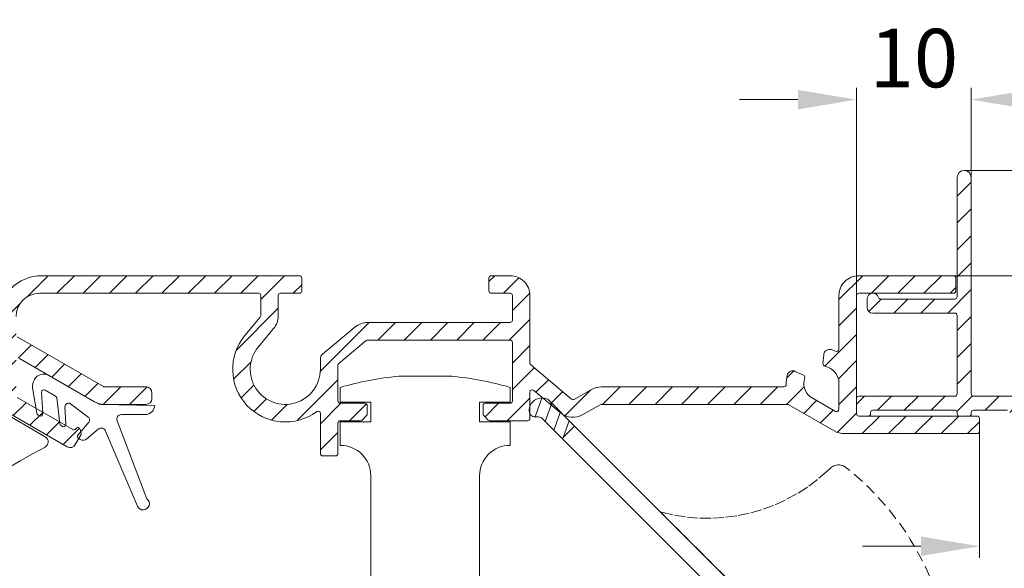
# Model space of a CAD drawing. Units: millimetres. Extents: x 927 to 2116, y 266 to 1107.
# Drawn here: x 1902 to 1986, y 621 to 668 of the extents above; entities that cross this region are included whole.
import ezdxf

# ---------------------------------------------------------------- set-up
doc = ezdxf.new("R2010")
doc.units = ezdxf.units.MM
doc.header["$LTSCALE"] = 0.15
doc.linetypes.add('HIDDEN', pattern=[9.524999999999999, 6.35, -3.175])
doc.layers.get('Defpoints').update_dxf_attribs({"lineweight": 9})
for name, color, linetype, lineweight in [('ALUMINIUM', 250, 'Continuous', 9), ('Bemating', 250, 'Continuous', 9), ('KS-profiel', 252, 'Continuous', 9), ('KS-Stuk', 252, 'Continuous', 9), ('Opvulprofiel', 150, 'Continuous', 9), ('Opvulprofiel Bemating', 250, 'Continuous', 9)]:
    doc.layers.add(name, color=color, linetype=linetype, lineweight=lineweight)
doc.styles.get("Standard").update_dxf_attribs({"font": 'arial.ttf'})
doc.dimstyles.new('schaal 1-5', dxfattribs={"dimtxt": 5, "dimasz": 5, "dimexe": 1, "dimexo": 0, "dimgap": 1, "dimtad": 1, "dimdec": 0, "dimdsep": 46, "dimtxsty": 'Standard', "dimcen": 0, "dimclrt": 256, "dimadec": 1, "dimazin": 0, "dimtfac": 1, "dimtdec": 0, "dimtofl": 0, "dimtmove": 1, "dimatfit": 3, "dimfxl": 1, "dimtolj": 1, "dimtzin": 0, "dimlwd": -1, "dimlwe": -1, "dimarcsym": 0})

# ---------------------------------------------------------------- blocks, each defined once
blk = doc.blocks.new('*D48')
at = {"layer": 'Defpoints', "color": 0, "transparency": 16777216}
for p in [(1983.31753547456, 660.8946922628597), (1973.51753547456, 644.1496928179902), (1983.31753547456, 644.1496928179902)]:
    blk.add_point(p, dxfattribs=at)
at = {"layer": 'Opvulprofiel Bemating', "color": 0, "transparency": 16777216}
for p, q in [((1973.51753547456, 644.1496928179902), (1973.51753547456, 661.8946922628597)), ((1983.31753547456, 644.1496928179902), (1983.31753547456, 661.8946922628597)), ((1968.51753547456, 660.8946922628597), (1963.51753547456, 660.8946922628597)), ((1988.31753547456, 660.8946922628597), (1993.31753547456, 660.8946922628597))]:
    blk.add_line(p, q, dxfattribs=at)
for points in [[(1968.51753547456, 661.7280255961931), (1968.51753547456, 660.0613589295264), (1973.51753547456, 660.8946922628597)], [(1988.31753547456, 661.7280255961931), (1988.31753547456, 660.0613589295264), (1983.31753547456, 660.8946922628597)]]:
    blk.add_solid(points, dxfattribs=at)
at = {"layer": 'Opvulprofiel Bemating', "transparency": 16777216, "insert": (1978.41753547456, 664.4475572014682), "char_height": 5, "attachment_point": 5}
blk.add_mtext('\\A1;10', dxfattribs=at)
blk = doc.blocks.new('*D49')
at = {"layer": 'Defpoints', "color": 0, "transparency": 16777216}
for p in [(1982.717535474561, 654.8496928179891), (2001.816411463765, 654.8496928179891), (1987.617535474561, 633.8496928179891)]:
    blk.add_point(p, dxfattribs=at)
at = {"layer": 'Opvulprofiel Bemating', "color": 0, "transparency": 16777216}
for p, q in [((1982.717535474561, 654.8496928179891), (2002.816411463765, 654.8496928179891)), ((2001.816411463765, 638.8496928179891), (2001.816411463765, 649.8496928179891)), ((1987.617535474561, 633.8496928179891), (2002.816411463765, 633.8496928179891))]:
    blk.add_line(p, q, dxfattribs=at)
for points in [[(2000.983078130432, 649.8496928179891), (2002.649744797099, 649.8496928179891), (2001.816411463765, 654.8496928179891)], [(2000.983078130432, 638.8496928179891), (2002.649744797099, 638.8496928179891), (2001.816411463765, 633.8496928179891)]]:
    blk.add_solid(points, dxfattribs=at)
at = {"layer": 'Opvulprofiel Bemating', "transparency": 16777216, "insert": (1998.306179540164, 644.3496928179884), "char_height": 5, "attachment_point": 5, "rotation": 90}
blk.add_mtext('\\A1;21', dxfattribs=at)
blk = doc.blocks.new('*D80')
at = {"layer": 'Bemating', "color": 0, "transparency": 16777216}
for p, q in [((1981.817535474759, 645.8496928168581), (2017.565642963593, 645.8496928168581)), ((2016.565642963593, 589.4496928168576), (2016.565642963593, 640.8496928168581)), ((1953.822459214559, 584.4496928168576), (2017.565642963593, 584.4496928168576))]:
    blk.add_line(p, q, dxfattribs=at)
for points in [[(2015.732309630259, 640.8496928168581), (2017.398976296926, 640.8496928168581), (2016.565642963593, 645.8496928168581)], [(2015.732309630259, 589.4496928168576), (2017.398976296926, 589.4496928168576), (2016.565642963593, 584.4496928168576)]]:
    blk.add_solid(points, dxfattribs=at)
at = {"layer": 'Defpoints', "color": 0, "transparency": 16777216}
for p in [(1981.817535474759, 645.8496928168581), (2016.565642963593, 645.8496928168581), (1953.822459214559, 584.4496928168576)]:
    blk.add_point(p, dxfattribs=at)
at = {"layer": 'Bemating', "transparency": 16777216, "insert": (2013.012778024984, 615.1496928168572), "char_height": 5, "attachment_point": 5, "rotation": 90}
blk.add_mtext('\\A1;60', dxfattribs=at)
blk = doc.blocks.new('*D53')
at = {"layer": 'Defpoints', "color": 0, "transparency": 16777216}
for p in [(1993.317535474757, 634.9496928168564), (1984.017535474758, 633.0996928168574), (1993.317535474757, 622.7259368491009)]:
    blk.add_point(p, dxfattribs=at)
at = {"layer": 'Opvulprofiel Bemating', "color": 0, "transparency": 16777216}
for p, q in [((1993.317535474757, 634.9496928168564), (1993.317535474757, 621.7259368491009)), ((1984.017535474758, 633.0996928168574), (1984.017535474758, 621.7259368491009)), ((1979.017535474758, 622.7259368491009), (1974.017535474758, 622.7259368491009)), ((1998.317535474757, 622.7259368491009), (2003.317535474757, 622.7259368491009))]:
    blk.add_line(p, q, dxfattribs=at)
for points in [[(1979.017535474758, 623.5592701824343), (1979.017535474758, 621.8926035157675), (1984.017535474758, 622.7259368491009)], [(1998.317535474757, 623.5592701824343), (1998.317535474757, 621.8926035157675), (1993.317535474757, 622.7259368491009)]]:
    blk.add_solid(points, dxfattribs=at)
at = {"layer": 'Opvulprofiel Bemating', "transparency": 16777216, "insert": (1988.667535474758, 626.2788017877093), "char_height": 5, "attachment_point": 5}
blk.add_mtext('\\A1;9', dxfattribs=at)

msp = doc.modelspace()

# ---------------------------------------------------------------- hatches: boundary and pattern name
at = {"layer": 'ALUMINIUM'}
h = msp.add_hatch(dxfattribs=at)
h.set_pattern_fill('ANSI31', color=256, scale=0.5)
h.set_pattern_definition([(45, (729.7542485568472, -320.0528327206399), (-1.122532015133644, 1.122532015133644), [])])
edge = h.paths.add_edge_path()
edge.add_arc((1907.08463054173, 632.3480889874364), 0.2000000000327885, 339.4696223932531, 375.0000000036475)
edge.add_line((1907.277815707016, 632.3998527964777), (1907.192566584958, 632.7180068514576))
edge.add_arc((1906.999381419675, 632.6662430424387), 0.2000000000241424, 14.9999999976692, 149.999999997482)
edge.add_arc((1906.652971258151, 632.8662430424507), 0.1999999999905701, 240.0000000007438, 330.0000000009901, ccw=False)
edge.add_line((1906.552971258158, 632.6930379617006), (1901.817535474758, 635.4270430860574))
edge.add_arc((1901.917535474709, 635.6002481667862), 0.1999999999509036, 180.0000000082399, 240.0000000082312, ccw=False)
edge.add_line((1901.717535474758, 635.6002481667574), (1901.717535474758, 638.6024695665574))
edge.add_arc((1901.917535474758, 638.6024695665575), 0.2000000000000455, 59.99999999997209, 180.0000000000326, ccw=False)
edge.add_line((1902.017535474758, 638.7756746473144), (1908.423049101858, 635.0774496303575))
edge.add_arc((1909.273049101734, 636.5496928168243), 1.699999999966805, 240.0000000041802, 270.0000000041765)
edge.add_line((1909.273049101858, 634.8496928168574), (1912.817535474758, 634.8496928168574))
edge.add_arc((1912.817535474758, 635.3496928168574), 0.5, 270, 360)
edge.add_line((1913.317535474758, 635.3496928168574), (1913.317535474758, 635.8496928168574))
edge.add_arc((1912.817535474758, 635.8496928168574), 0.5, 0, 90)
edge.add_line((1912.817535474758, 636.3496928168574), (1909.273049101858, 636.3496928168574))
edge.add_arc((1909.273049101858, 636.5496928168573), 0.1999999999998181, 240.0000000000686, 270.00000000006514, ccw=False)
edge.add_line((1909.173049101858, 636.3764877361004), (1901.817535474758, 640.6231955087574))
edge.add_arc((1901.917535474709, 640.7964005894861), 0.1999999999509036, 180.0000000082399, 240.0000000082312, ccw=False)
edge.add_line((1901.717535474758, 640.7964005894573), (1901.717535474758, 642.3496928168574))
edge.add_arc((1903.717535474758, 642.3496928168574), 2, 90, 180, ccw=False)
edge.add_line((1903.717535474758, 644.3496928168574), (1922.421337091458, 644.3496928168574))
edge.add_arc((1922.421337091458, 644.1496928168576), 0.1999999999998181, 0, 90, ccw=False)
edge.add_line((1922.621337091458, 644.1496928168576), (1922.621337091458, 642.4250921305575))
edge.add_arc((1922.421337091458, 642.4250921305573), 0.1999999999998181, -39.999999999947704, 3.26281224261038e-11, ccw=False)
edge.add_line((1922.574545980082, 642.2965346086203), (1921.270335480658, 640.7422370604572))
edge.add_arc((1924.717535474727, 637.8496928168669), 4.500000000026002, 140.0000000002624, 306.5657369324526)
edge.add_arc((1927.517535474742, 634.0747755991906), 0.2000000000158323, -9.510074505669763e-09, 126.5657369226428, ccw=False)
edge.add_line((1927.717535474758, 634.0747755991574), (1927.717535474758, 630.6496928168576))
edge.add_arc((1927.917535474758, 630.6496928168579), 0.2000000000000455, 180.0000000000651, 270.0000000000651)
edge.add_line((1927.917535474758, 630.4496928168578), (1929.017535474758, 630.4496928168574))
edge.add_arc((1929.017535474758, 630.6496928168574), 0.2000000000000455, 270.0000000000651, 360.0000000000651)
edge.add_line((1929.217535474758, 630.6496928168576), (1929.217535474758, 633.2496928168575))
edge.add_arc((1929.417535474758, 633.2496928168575), 0.2000000000002728, 90, 180, ccw=False)
edge.add_line((1929.417535474758, 633.4496928168578), (1931.134692762258, 633.4496928168576))
edge.add_arc((1931.134692762258, 633.649692816858), 0.2000000000003865, 270.0000000000651, 315.0000000000691)
edge.add_line((1931.276114118496, 633.5082714606206), (1931.658956830958, 633.8911141730573))
edge.add_arc((1931.517535474664, 634.0325355293706), 0.2000000000944262, 314.9999999962462, 359.9999999962546)
edge.add_line((1931.717535474758, 634.0325355293576), (1931.717535474758, 634.7496928168575))
edge.add_arc((1931.517535474758, 634.7496928168578), 0.2000000000000455, 359.9999999999349, 449.9999999999349)
edge.add_line((1931.517535474758, 634.9496928168578), (1929.417535474758, 634.9496928168574))
edge.add_arc((1929.417535474758, 635.1496928168576), 0.2000000000002728, 180, 270, ccw=False)
edge.add_line((1929.217535474758, 635.1496928168576), (1929.217535474758, 638.1942411647574))
edge.add_arc((1929.417535474758, 638.1942411647574), 0.2000000000000455, 130.0000000000226, 180, ccw=False)
edge.add_line((1929.288977952821, 638.3474500533812), (1931.619394484358, 640.3029017054573))
edge.add_arc((1931.74795200631, 640.1496928168971), 0.1999999999608815, 90.00000001498171, 130.0000000149685, ccw=False)
edge.add_line((1931.747952006258, 640.3496928168579), (1943.917535474758, 640.3496928168574))
edge.add_arc((1943.917535474758, 640.1496928168576), 0.1999999999998181, 0, 90, ccw=False)
edge.add_line((1944.117535474758, 640.1496928168576), (1944.117535474758, 635.1496928168576))
edge.add_arc((1943.917535474758, 635.1496928168576), 0.1999999999998181, -90, 0, ccw=False)
edge.add_line((1943.917535474758, 634.9496928168578), (1941.817535474758, 634.9496928168574))
edge.add_arc((1941.817535474758, 634.7496928168573), 0.2000000000000455, 89.99999999993486, 179.9999999999349)
edge.add_line((1941.617535474758, 634.7496928168575), (1941.617535474758, 634.0325355293576))
edge.add_arc((1941.817535474758, 634.0325355293578), 0.1999999999998181, 180.0000000000651, 225.0000000000461)
edge.add_line((1941.676114118521, 633.8911141731205), (1942.058956830958, 633.5082714605574))
edge.add_arc((1942.200378187101, 633.6496928167815), 0.1999999999236002, 225.0000000165353, 270.000000016545)
edge.add_line((1942.200378187158, 633.4496928168578), (1945.417535474758, 633.4496928168574))
edge.add_arc((1945.417535474758, 633.6496928168574), 0.2000000000000455, 270.0000000000651, 360.0000000000651)
edge.add_line((1945.617535474758, 633.6496928168576), (1945.617535474758, 635.8902205479576))
edge.add_arc((1945.817535474758, 635.8902205479576), 0.2000000000000455, 49.999999999977376, 180, ccw=False)
edge.add_line((1945.946092996696, 636.0434294365814), (1948.205672315458, 634.1474172635576))
edge.add_arc((1949.298411251943, 635.4496928168824), 1.700000000028972, 230.000000000016, 300.0000000000099)
edge.add_line((1950.148411251958, 633.977449630424), (1951.612770605858, 634.8228978975576))
edge.add_arc((1951.712770605965, 634.6496928168285), 0.2000000000294155, 90.00000003054959, 120.00000003053071, ccw=False)
edge.add_line((1951.712770605858, 634.8496928168579), (1967.633818617258, 634.8496928168574))
edge.add_arc((1967.633818617259, 634.6496928168577), 0.1999999999997044, 60.000000000141426, 90.00000000013029, ccw=False)
edge.add_line((1967.733818617258, 634.8228978976147), (1971.623049101858, 632.5774496303575))
edge.add_arc((1972.473049101734, 634.0496928168251), 1.699999999967608, 240.000000004187, 270.0000000041841)
edge.add_line((1972.473049101858, 632.3496928168574), (1983.817535474758, 632.3496928168577))
edge.add_arc((1983.817535474759, 632.5496928168574), 0.1999999999997044, 269.9999999999349, 359.9999999999674)
edge.add_line((1984.017535474758, 632.5496928168573), (1984.017535474758, 633.6496928168576))
edge.add_arc((1983.817535474758, 633.649692816858), 0.2000000000000455, 359.9999999999023, 449.9999999999349)
edge.add_line((1983.817535474758, 633.8496928168579), (1973.717535474758, 633.8496928168574))
edge.add_arc((1973.717535474758, 634.0496928168573), 0.1999999999998181, 180, 270, ccw=False)
edge.add_line((1973.517535474758, 634.0496928168573), (1973.517535474758, 644.1496928168576))
edge.add_arc((1973.717535474758, 644.1496928168576), 0.1999999999998181, 90, 180, ccw=False)
edge.add_line((1973.717535474758, 644.3496928168574), (1981.817535474758, 644.3496928168577))
edge.add_arc((1981.817535474759, 644.5496928168574), 0.1999999999997044, 269.9999999999349, 359.9999999999674)
edge.add_line((1982.017535474758, 644.5496928168573), (1982.017535474758, 645.6496928168576))
edge.add_arc((1981.817535474758, 645.649692816858), 0.2000000000000455, 359.9999999999023, 449.9999999999349)
edge.add_line((1981.817535474758, 645.8496928168579), (1973.717535474758, 645.8496928168574))
edge.add_arc((1973.717535474758, 644.1496928168576), 1.699999999999818, 90, 180)
edge.add_line((1972.017535474758, 644.1496928168576), (1972.017535474758, 639.5737311202574))
edge.add_arc((1971.817535474758, 639.5737311202573), 0.1999999999998181, -113.96948231783142, 3.26281224261038e-11, ccw=False)
edge.add_arc((1970.517535474448, 636.6496928168526), 3.000000000091377, 66.03051767653876, 73.79835413073666)
edge.add_arc((1971.215082202411, 639.0504069944453), 0.5000000000540588, 73.79835413562456, 175.3353131684254)
edge.add_line((1970.716738352973, 639.0910691117151), (1970.654826583958, 638.3322953103575))
edge.add_arc((1970.854164123733, 638.3160304634821), 0.2000000000186897, 175.3353131777029, 258.5789861471147)
edge.add_arc((1970.517535474765, 636.6496928168046), 1.499999999993266, 2.0236257114447653e-09, 78.57898614072423, ccw=False)
edge.add_line((1972.017535474758, 636.6496928168576), (1972.017535474758, 634.4281537859574))
edge.add_arc((1971.817535474758, 634.4281537859575), 0.2000000000000455, 239.9999999999721, 359.99999999996743, ccw=False)
edge.add_line((1971.717535474758, 634.2549487052006), (1969.539347209658, 635.5125262863576))
edge.add_arc((1970.517535474767, 636.6496928168388), 1.500000000014148, 162.0916401993082, 229.2979514227038, ccw=False)
edge.add_arc((1968.899901242191, 637.1724350952464), 0.1999999999961815, 342.091640209754, 425.3353131791862)
edge.add_line((1968.983362652688, 637.3541882051409), (1968.291523582858, 637.6718821618574))
edge.add_arc((1968.082870056492, 637.2174993871226), 0.500000000040678, 65.3353131662429, 166.8722721990299)
edge.add_arc((1970.517535474532, 636.6496928171446), 2.999999999782456, 166.8722722077009, 181.7907846649157)
edge.add_arc((1967.319098356386, 636.5496928168852), 0.2000000000277313, -90.00000000781648, 1.7907846515598749, ccw=False)
edge.add_line((1967.319098356358, 636.3496928168574), (1951.712770605858, 636.3496928168574))
edge.add_arc((1951.712770605857, 634.6496928168568), 1.700000000000614, 89.99999999996935, 119.9999999999657)
edge.add_line((1950.862770605858, 636.1219360032915), (1949.398411251958, 635.2764877360573))
edge.add_arc((1949.298411251989, 635.4496928168356), 0.2000000000030389, 229.9999999892426, 299.99999998923806, ccw=False)
edge.add_line((1949.169853730021, 635.2964839282336), (1945.688977952758, 638.2172855090575))
edge.add_arc((1945.817535474701, 638.3704943976024), 0.199999999942986, 179.9999999843018, 229.999999984301, ccw=False)
edge.add_line((1945.617535474758, 638.3704943976572), (1945.617535474758, 644.1496928168576))
edge.add_arc((1943.917535474758, 644.1496928168579), 1.700000000000045, 359.9999999999923, 449.9999999999924)
edge.add_line((1943.917535474758, 645.8496928168579), (1942.317535474758, 645.8496928168574))
edge.add_arc((1942.317535474758, 645.6496928168574), 0.2000000000000455, 89.99999999993486, 179.9999999999349)
edge.add_line((1942.117535474758, 645.6496928168576), (1942.117535474758, 644.5496928168573))
edge.add_arc((1942.317535474758, 644.5496928168576), 0.2000000000002728, 180.0000000000977, 270.0000000001303)
edge.add_line((1942.317535474758, 644.3496928168574), (1943.917535474758, 644.3496928168574))
edge.add_arc((1943.917535474758, 644.1496928168576), 0.1999999999998181, 0, 90, ccw=False)
edge.add_line((1944.117535474758, 644.1496928168576), (1944.117535474758, 642.0496928168573))
edge.add_arc((1943.917535474758, 642.0496928168573), 0.1999999999998181, -90, 0, ccw=False)
edge.add_line((1943.917535474758, 641.8496928168574), (1931.747952006258, 641.8496928168574))
edge.add_arc((1931.747952006258, 640.1496928168579), 1.699999999999591, 89.99999999998468, 129.9999999999844)
edge.add_line((1930.655213069791, 641.4519683701601), (1927.896141669858, 639.1368325760573))
edge.add_arc((1928.217535474666, 638.7538103545882), 0.4999999999077598, 130.0000000035163, 180.0000000035044)
edge.add_line((1927.717535474758, 638.7538103545576), (1927.717535474759, 637.8496928168574))
edge.add_arc((1924.717535474758, 637.8496928168573), 3.000000000000227, -219.9999999999892, 2.2168933355715126e-12, ccw=False)
edge.add_line((1922.419402145401, 639.7780556459168), (1923.719811028058, 641.3278226036573))
edge.add_arc((1922.417535474711, 642.4205615401443), 1.70000000004689, 320.0000000004528, 360.0000000004445)
edge.add_line((1924.117535474758, 642.4205615401575), (1924.117535474758, 644.1496928168576))
edge.add_arc((1924.317535474758, 644.1496928168575), 0.2000000000005002, 89.99999999993491, 179.9999999999674, ccw=False)
edge.add_line((1924.317535474758, 644.3496928168579), (1925.917535474758, 644.3496928168574))
edge.add_arc((1925.917535474758, 644.5496928168573), 0.1999999999998181, 270, 360)
edge.add_line((1926.117535474758, 644.5496928168573), (1926.117535474758, 645.6496928168576))
edge.add_arc((1925.917535474758, 645.6496928168579), 0.2000000000000455, 359.9999999999349, 449.9999999999349)
edge.add_line((1925.917535474758, 645.8496928168579), (1903.917535474758, 645.8496928168577))
edge.add_arc((1903.917535474758, 642.1496928168575), 3.700000000000159, 90, 179.9999999999982)
edge.add_line((1900.217535474758, 642.1496928168576), (1900.217535474758, 642.0496928168573))
edge.add_arc((1900.017535474758, 642.0496928168573), 0.1999999999998181, -90, 0, ccw=False)
edge.add_line((1900.017535474758, 641.8496928168574), (1894.417535474758, 641.8496928168577))
edge.add_arc((1894.417535474758, 641.6496928168574), 0.2000000000002728, 90, 179.9999999999349)
edge.add_line((1894.217535474758, 641.6496928168576), (1894.217535474758, 640.5496928168573))
edge.add_arc((1894.417535474758, 640.5496928168575), 0.2000000000000455, 180.0000000000651, 270.0000000000651)
edge.add_line((1894.417535474758, 640.3496928168574), (1900.017535474758, 640.3496928168577))
edge.add_arc((1900.017535474758, 640.1496928168576), 0.2000000000000455, 0, 89.99999999993491, ccw=False)
edge.add_line((1900.217535474758, 640.1496928168576), (1900.217535474758, 638.3496928168574))
edge.add_arc((1900.017535474758, 638.3496928168574), 0.1999999999998181, -90, 0, ccw=False)
edge.add_line((1900.017535474758, 638.1496928168576), (1889.717535474758, 638.1496928168576))
edge.add_arc((1889.717535474758, 635.1496928168576), 3, 90, 223.4630409672078)
edge.add_arc((1887.902989855068, 633.4299765047573), 0.4999999999917813, 223.4630409666082, 324.9999999993952)
edge.add_line((1888.312565877203, 633.1431882865822), (1888.749227003358, 633.7668050035572))
edge.add_arc((1888.585396594518, 633.8815202907688), 0.1999999999516744, 325.0000000108249, 408.2436729802221)
edge.add_arc((1889.717535474705, 635.1496928167425), 1.499999999949463, -48.24367296495251, 228.2436729676283, ccw=False)
edge.add_arc((1890.849674355007, 633.8815202907557), 0.2000000000386929, 131.756327022045, 214.9999999914876)
edge.add_line((1890.6858439461, 633.7668050034877), (1891.122505072258, 633.1431882865572))
edge.add_arc((1891.53208109437, 633.4299765047273), 0.4999999999703253, 215.0000000016147, 316.5369590345083)
edge.add_arc((1889.717535474708, 635.1496928169188), 3.000000000020504, 316.536959031341, 383.9694823163354)
edge.add_arc((1892.641573778179, 636.449692816872), 0.1999999999856774, 90.00000000586238, 203.9694823236685, ccw=False)
edge.add_line((1892.641573778158, 636.6496928168576), (1900.017535474758, 636.6496928168579))
edge.add_arc((1900.017535474758, 636.4496928168576), 0.2000000000002728, -6.508571459562518e-11, 89.99999999986971, ccw=False)
edge.add_line((1900.217535474758, 636.4496928168574), (1900.217535474758, 635.6002481667574))
edge.add_arc((1901.917535474758, 635.6002481667576), 1.699999999999818, 180.0000000000077, 240.0000000000171)
edge.add_line((1901.067535474758, 634.128004980324), (1906.088915116198, 631.2289100927085))
edge.add_arc((1906.338915116194, 631.6619227946036), 0.500000000000115, 240.0000000006394, 329.9999999999914)
edge.add_line((1906.771927818086, 631.4119227946035), (1907.271927818044, 632.2779481983157))
h = msp.add_hatch(dxfattribs=at)
h.set_pattern_fill('ANSI31', color=256, scale=0.3, angle=25)
h.set_pattern_definition([(70, (435.9006959187625, -410.1298248973355), (-0.8950572212985777, 0.3257741865176995), [])])
h.paths.add_polyline_path([(1983.978479170149, 606.9129572763363, 0.7199482758310182), (1983.858137748711, 607.2727006401619), (1982.030005777411, 607.2727006401619, 0.1628256663927309), (1981.909664355972, 607.2324440039865), (1978.22080709715, 604.4534720618371, -0.3738461782884475), (1977.959044319475, 604.4717940694238), (1975.203500266511, 607.227338122362), (1974.142840094811, 606.166677950562), (1976.709382009649, 603.6001360356986, -0.455767051367706), (1976.688302074849, 603.2989713156362), (1954.421091953685, 586.5241416559822, -0.5622126703569448), (1953.627256797983, 586.8400186904751, 0.3658922562275496), (1951.458137748711, 588.672700640162), (1950.441854606111, 588.672700640162, 0.1316524975873031), (1950.191854606111, 588.6057133420543), (1948.229419040811, 587.472700640162), (1946.258137748712, 587.472700640162, 0.6180339887483015), (1945.85813774871, 586.6727006401638, 0.2284148857830111), (1947.400054624933, 585.8735442303846, 0.1390469655289772), (1947.505862937313, 585.9002547906061), (1950.229419040824, 587.4727006401622), (1951.458137748711, 587.472700640162, -0.4142135623730034), (1952.458137748711, 586.4727006401622), (1952.458137748711, 584.5727006401619, 0.414213562373116), (1952.658137748711, 584.3727006401618), (1953.890877649511, 584.3727006401621, 0.1628256663902368), (1954.191731203106, 584.4733422305976)])
h.paths.add_polyline_path([(1948.368797920511, 631.940720124762), (1949.429458092311, 633.001380296562), (1947.204584358119, 635.2262540307538, 0.2633288422155631), (1946.729977806311, 635.3578255026055, 0.4837077270479476), (1945.559855564135, 634.3141115630438, 0.5552223889000151), (1946.198670457292, 633.7552236703962, -0.2688544948252155), (1946.683264014613, 633.6262540307464)])
at = {"layer": 'Opvulprofiel'}
h = msp.add_hatch(dxfattribs=at)
h.set_pattern_fill('ANSI31', color=256, scale=13, style=0)
h.set_pattern_definition([(45, (882.8276910992056, 474.8990341897467), (-1.14904851942814, 1.14904851942814), [])])
edge = h.paths.add_edge_path()
edge.add_arc((1975.588355868018, 644.0496928168563), 0.1999999999998426, 196.601549598921, 269.9999999999349)
edge.add_line((1975.588355868017, 643.8496928168565), (1981.917535474758, 643.8496928168565))
edge.add_arc((1981.917535474758, 644.0496928168565), 0.1999999999999318, 270.0000000000651, 360.0000000000326)
edge.add_line((1982.117535474758, 644.0496928168566), (1982.117535474758, 654.2496928168566))
edge.add_arc((1982.717535474758, 654.2496928168566), 0.599999999999909, 0, 180, ccw=False)
edge.add_line((1983.317535474758, 654.2496928168566), (1983.317535474758, 635.7496928168566))
edge.add_arc((1983.517535474758, 635.749692816857), 0.2000000000005002, 180.0000000000977, 270.0000000000651)
edge.add_line((1983.517535474758, 635.5496928168566), (1992.717535474757, 635.5496928168566))
edge.add_arc((1992.717535474757, 634.9496928168566), 0.6000000000000227, -90, 90, ccw=False)
edge.add_line((1992.717535474757, 634.3496928168565), (1988.017535474758, 634.3496928168565))
edge.add_arc((1988.017535474758, 634.1496928168563), 0.2000000000002728, 89.99999999986973, 179.9999999998697)
edge.add_line((1987.817535474758, 634.1496928168567), (1987.817535474758, 634.0496928168566))
edge.add_arc((1987.617535474757, 634.0496928168565), 0.2000000000000455, -89.99999999993491, 3.26281224261038e-11, ccw=False)
edge.add_line((1987.617535474758, 633.8496928168565), (1986.817535474758, 633.8496928168565))
edge.add_arc((1986.817535474758, 634.0496928168565), 0.1999999999999318, 179.9999999999674, 269.99999999993486, ccw=False)
edge.add_line((1986.617535474758, 634.0496928168566), (1986.617535474758, 634.1496928168567))
edge.add_arc((1986.417535474758, 634.1496928168567), 0.1999999999998181, 0, 90)
edge.add_line((1986.417535474758, 634.3496928168565), (1983.517535474758, 634.3496928168565))
edge.add_arc((1983.517535474758, 634.1496928168563), 0.2000000000002728, 89.99999999986973, 179.9999999998697)
edge.add_line((1983.317535474758, 634.1496928168567), (1983.317535474758, 634.0496928168566))
edge.add_arc((1983.117535474757, 634.0496928168565), 0.2000000000000455, -89.99999999993491, 3.26281224261038e-11, ccw=False)
edge.add_line((1983.117535474758, 633.8496928168565), (1982.317535474758, 633.8496928168565))
edge.add_arc((1982.317535474758, 634.0496928168565), 0.1999999999999318, 179.9999999999674, 269.99999999993486, ccw=False)
edge.add_line((1982.117535474758, 634.0496928168566), (1982.117535474758, 634.1496928168567))
edge.add_arc((1981.917535474758, 634.1496928168567), 0.1999999999998181, 0, 90)
edge.add_line((1981.917535474758, 634.3496928168565), (1974.917535474758, 634.3496928168565))
edge.add_arc((1974.917535474757, 634.1496928168563), 0.2000000000002728, 89.99999999986973, 179.9999999998697)
edge.add_line((1974.717535474757, 634.1496928168567), (1974.717535474757, 634.0496928168566))
edge.add_arc((1974.517535474758, 634.049692816856), 0.1999999999995907, -89.99999999980457, 1.6291323845507577e-10, ccw=False)
edge.add_line((1974.517535474758, 633.8496928168565), (1973.717535474757, 633.8496928168565))
edge.add_arc((1973.717535474758, 634.049692816856), 0.199999999999477, 179.9999999998371, 269.9999999998046, ccw=False)
edge.add_line((1973.517535474758, 634.0496928168566), (1973.517535474758, 635.3496928168565))
edge.add_arc((1973.717535474758, 635.3496928168571), 0.1999999999995907, 90.00000000019543, 180.0000000001628, ccw=False)
edge.add_line((1973.717535474757, 635.5496928168566), (1981.917535474758, 635.5496928168566))
edge.add_arc((1981.917535474758, 635.7496928168565), 0.1999999999999318, 270.0000000000651, 360.0000000000326)
edge.add_line((1982.117535474758, 635.7496928168566), (1982.117535474758, 642.4496928168567))
edge.add_arc((1981.917535474758, 642.4496928168567), 0.1999999999998181, 0, 90)
edge.add_line((1981.917535474758, 642.6496928168565), (1974.917535474758, 642.6496928168565))
edge.add_arc((1974.917535474758, 643.1496928168566), 0.5000000000001137, 179.999999999987, 269.99999999997397, ccw=False)
edge.add_line((1974.417535474758, 643.1496928168567), (1974.417535474758, 643.8496928168565))
edge.add_arc((1974.917535474763, 643.849692816856), 0.5000000000047748, 16.601549598940778, 179.9999999999349, ccw=False)

# ---------------------------------------------------------------- linework, layer by layer
at = {"layer": 'ALUMINIUM'}
for points in [[(1901.717535474758, 642.3496928168574, -0.414213562373095), (1903.717535474758, 644.3496928168574), (1922.421337091458, 644.3496928168574, -0.414213562373095), (1922.621337091458, 644.1496928168576), (1922.621337091458, 642.4250921305575, -0.1763269807083002), (1922.574545980082, 642.2965346086203), (1921.270335480658, 640.7422370604572, 0.8891355836857713), (1927.398386538589, 634.2354103744417, -0.6162014125651128), (1927.717535474758, 634.0747755991574), (1927.717535474758, 630.6496928168576, 0.414213562373095), (1927.917535474758, 630.4496928168578), (1929.017535474758, 630.4496928168574, 0.4142135623729286), (1929.217535474758, 630.6496928168576), (1929.217535474758, 633.2496928168575, -0.414213562373095), (1929.417535474758, 633.4496928168578), (1931.134692762258, 633.4496928168576, 0.198912367379676), (1931.276114118496, 633.5082714606206), (1931.658956830958, 633.8911141730573, 0.1989123673796887), (1931.717535474758, 634.0325355293576), (1931.717535474758, 634.7496928168575, 0.414213562373095), (1931.517535474758, 634.9496928168578), (1929.417535474758, 634.9496928168574, -0.4142135623729286), (1929.217535474758, 635.1496928168576), (1929.217535474758, 638.1942411647574, -0.2216946626428899), (1929.288977952821, 638.3474500533812), (1931.619394484358, 640.3029017054573, -0.1763269807084488), (1931.747952006258, 640.3496928168579), (1943.917535474758, 640.3496928168574, -0.414213562373095), (1944.117535474758, 640.1496928168576), (1944.117535474758, 635.1496928168576, -0.4142135623732615), (1943.917535474758, 634.9496928168578), (1941.817535474758, 634.9496928168574, 0.4142135623732615), (1941.617535474758, 634.7496928168575), (1941.617535474758, 634.0325355293576, 0.1989123673796147), (1941.676114118521, 633.8911141731205), (1942.058956830958, 633.5082714605574, 0.1989123673796334), (1942.200378187158, 633.4496928168578), (1945.417535474758, 633.4496928168574, 0.414213562373095), (1945.617535474758, 633.6496928168576), (1945.617535474758, 635.8902205479576, -0.6370702608076315), (1945.946092996696, 636.0434294365814), (1948.205672315458, 634.1474172635576, 0.3152987888789567), (1950.148411251958, 633.977449630424), (1951.612770605858, 634.8228978975576, -0.1316524975873559), (1951.712770605858, 634.8496928168579), (1967.633818617258, 634.8496928168574, -0.1316524975873466), (1967.733818617258, 634.8228978976147), (1971.623049101858, 632.5774496303575, 0.1316524975873788), (1972.473049101858, 632.3496928168574), (1983.817535474758, 632.3496928168577, 0.4142135623732615), (1984.017535474758, 632.5496928168573), (1984.017535474758, 633.6496928168576, 0.4142135623734279), (1983.817535474758, 633.8496928168579), (1973.717535474758, 633.8496928168574, -0.414213562373095), (1973.517535474758, 634.0496928168573), (1973.517535474758, 644.1496928168576, -0.4142135623732615), (1973.717535474758, 644.3496928168574), (1981.817535474758, 644.3496928168577, 0.4142135623732615), (1982.017535474758, 644.5496928168573), (1982.017535474758, 645.6496928168576, 0.4142135623734279), (1981.817535474758, 645.8496928168579), (1973.717535474758, 645.8496928168574, 0.414213562373095), (1972.017535474758, 644.1496928168576), (1972.017535474758, 639.5737311202574, -0.5427832983466234), (1971.736285474758, 639.3909787262924, 0.03390656513417217), (1971.354591547968, 639.5305498300229, 0.4744978678079318), (1970.716738352973, 639.0910691117151), (1970.654826583958, 638.3322953103575, 0.3800824376757661), (1970.814560753282, 638.1199907403227, -0.3569642263291473), (1972.017535474758, 636.6496928168576), (1972.017535474758, 634.4281537859574, -0.5773502691894598), (1971.717535474758, 634.2549487052006), (1969.539347209658, 635.5125262863576, -0.3019478487252872), (1969.090211151911, 637.1109360037012, 0.3800824376760227), (1968.983362652688, 637.3541882051409), (1968.291523582858, 637.6718821618574, 0.4744978678079959), (1967.595936972815, 637.3310607012277, 0.06518638719011813), (1967.519000676311, 636.555942816859, -0.4233978784505298), (1967.319098356358, 636.3496928168574), (1951.712770605858, 636.3496928168574, 0.1316524975873794), (1950.862770605858, 636.1219360032915), (1949.398411251958, 635.2764877360573, -0.3152987888789619), (1949.169853730021, 635.2964839282336), (1945.688977952758, 638.2172855090575, -0.2216946626430426), (1945.617535474758, 638.3704943976572), (1945.617535474758, 644.1496928168576, 0.4142135623731145), (1943.917535474758, 645.8496928168579), (1942.317535474758, 645.8496928168574, 0.4142135623732615), (1942.117535474758, 645.6496928168576), (1942.117535474758, 644.5496928168573, 0.414213562373428), (1942.317535474758, 644.3496928168574), (1943.917535474758, 644.3496928168574, -0.414213562373095), (1944.117535474758, 644.1496928168576), (1944.117535474758, 642.0496928168573, -0.4142135623732615), (1943.917535474758, 641.8496928168574), (1931.747952006258, 641.8496928168574, 0.1763269807084667), (1930.655213069791, 641.4519683701601), (1927.896141669858, 639.1368325760573, 0.2216946626428581), (1927.717535474758, 638.7538103545576), (1927.717535474759, 637.8496928168574, -1.428148006742015), (1922.419402145401, 639.7780556459168), (1923.719811028058, 641.3278226036573, 0.1763269807084398), (1924.117535474758, 642.4205615401575), (1924.117535474758, 644.1496928168576, -0.414213562373428), (1924.317535474758, 644.3496928168579), (1925.917535474758, 644.3496928168574, 0.414213562373095), (1926.117535474758, 644.5496928168573), (1926.117535474758, 645.6496928168576, 0.4142135623732615), (1925.917535474758, 645.8496928168579), (1903.917535474758, 645.8496928168577, 0.414213562373086), (1900.217535474758, 642.1496928168576)], [(1902.017535474758, 638.7756746473144), (1908.423049101858, 635.0774496303575, 0.1316524975873788), (1909.273049101858, 634.8496928168574), (1912.817535474758, 634.8496928168574, 0.414213562373095), (1913.317535474758, 635.3496928168574), (1913.317535474758, 635.8496928168574, 0.414213562373095), (1912.817535474758, 636.3496928168574), (1909.273049101858, 636.3496928168574, -0.1316524975873467), (1909.173049101858, 636.3764877361004), (1901.817535474758, 640.6231955087574, -0.2679491924310463)], [(1901.067535474758, 634.128004980324), (1906.088915116198, 631.2289100927085, 0.4142135623698224), (1906.771927818086, 631.4119227946035), (1907.271927818044, 632.2779481983157, 0.1562846013253323), (1907.277815707016, 632.3998527964777), (1907.192566584958, 632.7180068514576, 0.6681786379180971), (1906.826176338902, 632.7662430424584, -0.4142135623742098), (1906.552971258158, 632.6930379617006), (1901.817535474758, 635.4270430860574, -0.2679491924310463)]]:
    msp.add_lwpolyline(points, format="xyb", dxfattribs=at)
at = {"layer": 'ALUMINIUM', "linetype": 'Continuous'}
msp.add_lwpolyline([(1947.204584358111, 635.226254030762), (1949.429458092311, 633.001380296562), (1975.203500266511, 607.227338122362), (1974.142840094811, 606.166677950562), (1948.368797920511, 631.940720124762), (1946.683264014615, 633.626254030745, 0.1989123673873228), (1946.329710624011, 633.7727006401622), (1946.058137748711, 633.7727006401622, -0.4142135623730951), (1945.558137748711, 634.2727006401622), (1945.558137748711, 634.3727006401621, -0.4142135623730951), (1946.558137748711, 635.3727006401621), (1946.851030967511, 635.3727006401621, -0.1989123673796344)], format="xyb", close=True, dxfattribs=at)
msp.add_lwpolyline([(1949.429458092311, 633.001380296562), (1948.368797920511, 631.940720124762)], dxfattribs=at)
at = {"layer": 'KS-profiel', "linetype": 'Continuous'}
msp.add_lwpolyline([(1905.890269415832, 634.6465493282844, -0.6370702608074582), (1906.370402783258, 634.9018407681574), (1907.880193659804, 633.7641317383716, -0.4296339059668408), (1907.929462485858, 633.3317048024574), (1907.011357994934, 632.237550476995, 0.4663076581549644), (1907.064566883558, 631.9357878743576), (1907.198316501058, 631.8585674966653, 0.3152987888789653), (1907.769710305958, 631.9085579769576), (1908.741165737083, 632.7237058709052, -0.5040414943246907), (1909.366482722358, 632.5735805450572), (1912.091784578495, 626.1531717197008, 1.291549551636758), (1912.898252267158, 626.7720265467574), (1910.338746196759, 633.4397678219393, -0.5261254514920946), (1910.712178367358, 633.9831150017576), (1912.757156240758, 633.9831150017576, 0.4091108014277007), (1913.557034396858, 634.7691530765574), (1908.94291576754, 634.8496928168793, -0.1272160680010362), (1908.701641970758, 634.9166039625575), (1904.526203222458, 637.3272946478637, 0.4142135623730765), (1903.296780359058, 636.9978717844574), (1903.250314160774, 636.9173899682573, 0.1731793772241483), (1903.129483848158, 636.2557861471573), (1903.484576720477, 634.0873632194371, 0.2249012857215101), (1903.581947863758, 633.9464789029576), (1903.698499104358, 633.8791880128006, 0.5967111810582754), (1903.998167467659, 634.0639058989573), (1903.892765833835, 635.8919027253655, -0.5967111810582754), (1904.192434197158, 636.0766206114577), (1905.084110099858, 635.5618112890145, -0.2354687434833171), (1905.182619330158, 635.4129800769574), (1905.45587865843, 633.1874614432768, 0.2354687434833171), (1905.554387888758, 633.0386302311572), (1905.668642188258, 632.9726654806004, 0.5949374815389035), (1905.968368095158, 633.1563377526572)], format="xyb", close=True, dxfattribs=at)
at = {"layer": 'KS-Stuk', "linetype": 'Continuous'}
for points in [[(1941.317535474758, 594.5496928168573), (1941.317535474758, 628.7496928168575, -0.4142135623731079), (1943.917535474758, 631.3496928168574), (1943.917535474758, 633.3496928168574), (1941.317535474758, 633.3496928168634), (1941.317535474758, 635.0496928168573), (1943.917535474758, 635.0496928168573), (1943.91753547475, 636.3058786532783, 0.04947497819742052), (1938.932485805258, 637.2496928168575), (1934.402585144167, 637.2496928168569, 0.04947497819742041), (1929.417535474758, 636.3058786532574), (1929.417535474758, 635.0496928168573), (1932.017535474758, 635.0496928168573), (1932.017535474758, 633.3496928168574), (1929.417535474758, 633.3496928168574), (1929.417535474758, 631.3496928168577, -0.414213562373095), (1932.017535474758, 628.7496928168575), (1932.017535474758, 594.5496928168573, -0.414213562373095)], [(1884.241668360887, 600.6762091408355, -0.2690920242674035), (1904.186224019955, 631.1987030662829, 0.5966181451277973), (1904.211441940473, 632.0783397898508), (1900.267535474758, 634.3553552495575, -0.267949192431168)]]:
    msp.add_lwpolyline(points, format="xyb", dxfattribs=at)
at = {"layer": 'KS-Stuk', "linetype": 'HIDDEN'}
msp.add_lwpolyline([(1980.298142037108, 618.8324932488283, 0.1394248856055338), (1972.596270506073, 629.4657669626281), (1972.500231929411, 629.532825270662), (1972.397238452011, 629.5877624400621), (1972.286071140311, 629.6310286613618), (1972.170386796012, 629.6612733627619), (1972.053162817811, 629.677135586762), (1971.935218481111, 629.679096681662), (1971.817925475312, 629.667127755562), (1971.702603956511, 629.6413985720619), (1971.590123426611, 629.6015638766619), (1971.483207538011, 629.549139831862), (1971.385246462911, 629.485702650162), (1971.295110143811, 629.410726927262), (1971.022878699011, 629.156392687262), (1970.198648909811, 628.440221847462), (1969.324844560111, 627.7870605758619), (1968.397659341311, 627.194449647162), (1967.428512179611, 626.6697667372621), (1966.425215994311, 626.219296433962), (1965.394782497211, 625.8438587761618), (1964.347539616812, 625.5466136032621), (1963.281351621211, 625.3268261019618), (1962.193988003911, 625.184160062862), (1961.096061016211, 625.120579514162), (1959.994159916411, 625.1385923779619), (1958.898123176711, 625.2362307630622), (1957.821490050311, 625.4122212626619), (1956.765145255978, 625.6656931328951), (1977.959044319474, 604.4717940694243, 0.3738461782894845)], format="xyb", dxfattribs=at)
at = {"layer": 'Opvulprofiel', "flags": 128}
msp.add_lwpolyline([(1986.417535474758, 634.3496928168565), (1983.517535474758, 634.3496928168565, 0.414213562373095), (1983.317535474758, 634.1496928168567), (1983.317535474758, 634.0496928168566, -0.414213562373095), (1983.117535474758, 633.8496928168565), (1982.317535474758, 633.8496928168565, -0.414213562373095), (1982.117535474758, 634.0496928168566), (1982.117535474758, 634.1496928168567, 0.414213562373095), (1981.917535474758, 634.3496928168565), (1974.917535474758, 634.3496928168565, 0.414213562373095), (1974.717535474757, 634.1496928168567), (1974.717535474757, 634.0496928168566, -0.414213562373095), (1974.517535474758, 633.8496928168565), (1973.717535474757, 633.8496928168565, -0.414213562373095), (1973.517535474758, 634.0496928168566), (1973.517535474758, 635.3496928168565, -0.414213562373095), (1973.717535474757, 635.5496928168566), (1981.917535474758, 635.5496928168566, 0.414213562373095), (1982.117535474758, 635.7496928168566), (1982.117535474758, 642.4496928168567, 0.414213562373095), (1981.917535474758, 642.6496928168565), (1974.917535474758, 642.6496928168565, -0.414213562373095), (1974.417535474758, 643.1496928168567), (1974.417535474758, 643.8496928168565, -0.8646890412969167), (1975.396692898518, 643.9925499597139, 0.3316792665683752), (1975.588355868017, 643.8496928168565), (1981.917535474758, 643.8496928168565, 0.414213562373095), (1982.117535474758, 644.0496928168566), (1982.117535474758, 654.2496928168566, -0.9999999999999999), (1983.317535474758, 654.2496928168566), (1983.317535474758, 635.7496928168566, 0.414213562373095), (1983.517535474758, 635.5496928168566), (1992.717535474757, 635.5496928168566, -0.9999999999999999)], format="xyb", dxfattribs=at)

# ---------------------------------------------------------------- dimensions: what is measured, and where the dimension line sits
at = {"layer": 'Bemating'}
dim = msp.add_linear_dim(base=(2016.565642963593, 645.8496928168581), p1=(1953.822459214558, 584.4496928168574), p2=(1981.817535474758, 645.8496928168579), angle=90, text='60', dimstyle='schaal 1-5', dxfattribs=at)
dim.commit()
dim.dimension.update_dxf_attribs({"geometry": '*D80', "text_midpoint": (2013.012778024984, 615.1496928168572)})
at = {"layer": 'Opvulprofiel Bemating'}
for base, p1, p2, picture, middle in [((1983.31753547456, 660.8946922628597), (1973.51753547456, 644.1496928179902), (1983.31753547456, 644.1496928179902), '*D48', (1978.41753547456, 664.4475572014682)), ((1993.317535474757, 622.7259368491009), (1984.017535474758, 633.0996928168574), (1993.317535474757, 634.9496928168564), '*D53', (1988.667535474758, 626.2788017877093))]:
    dim = msp.add_linear_dim(base=base, p1=p1, p2=p2, dimstyle='schaal 1-5', dxfattribs=at)
    dim.commit()
    dim.dimension.update_dxf_attribs({"geometry": picture, "text_midpoint": middle})
dim = msp.add_linear_dim(base=(2001.816411463765, 654.8496928179891), p1=(1987.61753547456, 633.8496928179889), p2=(1982.71753547456, 654.8496928179889), angle=90, dimstyle='schaal 1-5', dxfattribs=at)
dim.commit()
dim.dimension.update_dxf_attribs({"geometry": '*D49', "text_midpoint": (1998.306179540164, 644.3496928179884)})

doc.saveas('drawing.dxf')
